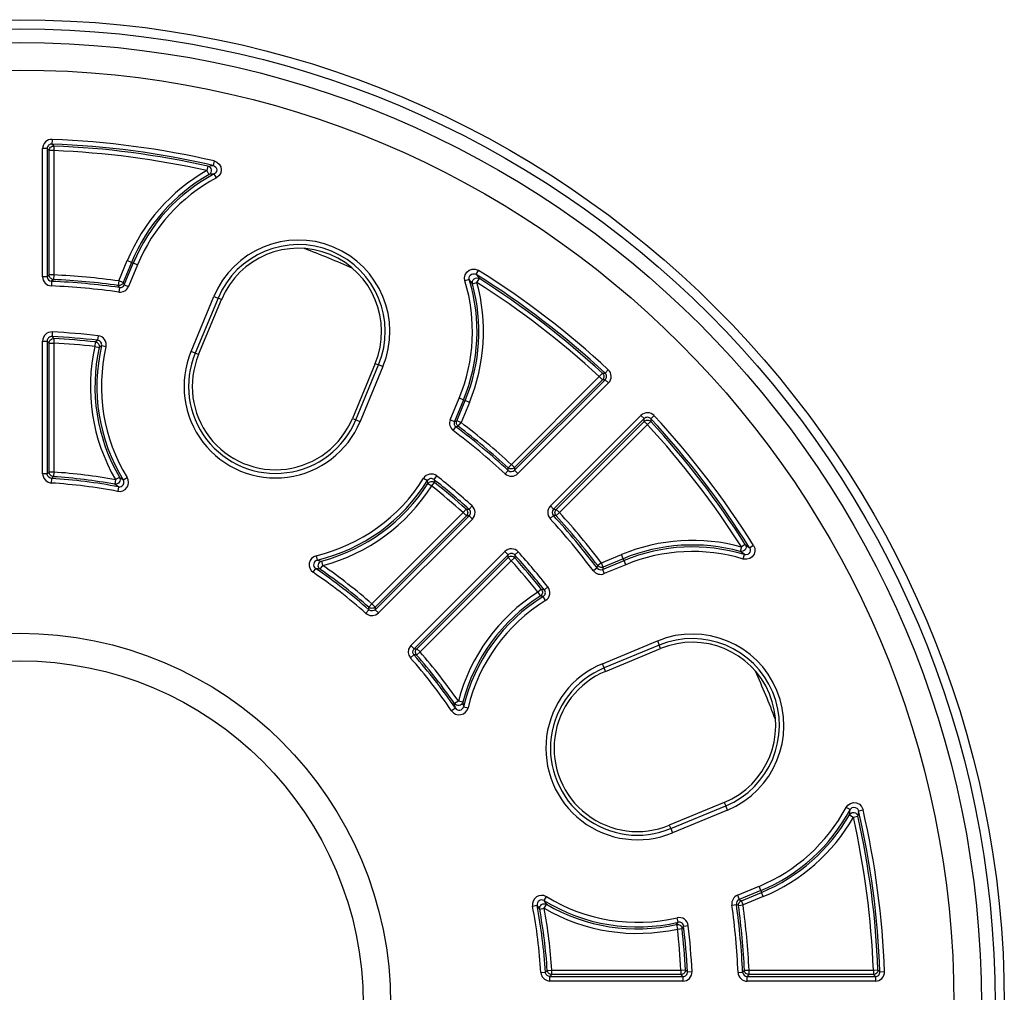
# Model space of a CAD drawing. Units: millimetres. Extents: x 11726 to 15527, y -1715 to 2408.
# Drawn here: x 14327 to 14456, y 1416 to 1544 of the extents above; entities that cross this region are included whole.
import ezdxf

# ---------------------------------------------------------------- set-up
doc = ezdxf.new("R2010")
doc.units = ezdxf.units.MM

msp = doc.modelspace()

# ---------------------------------------------------------------- linework, layer by layer
for p, q in [((14331.57, 1528.25), (14331.54, 1527.65)), ((14331.54, 1527.65), (14331.57, 1527.63)), ((14331.56, 1527.35), (14331.68, 1527.39)), ((14331.57, 1527.63), (14331.65, 1527.55)), ((14331.65, 1527.55), (14331.8, 1527.39)), ((14331.68, 1527.39), (14331.8, 1527.39)), ((14331.8, 1527.39), (14331.77, 1526.79)), ((14330.92, 1527.06), (14330.32, 1527.06)), ((14330.32, 1510.26), (14330.32, 1527.06)), ((14330.92, 1527.06), (14330.92, 1510.26)), ((14331.05, 1526.92), (14330.92, 1527.06)), ((14331.17, 1526.79), (14331.05, 1526.92)), ((14331.17, 1526.79), (14331.19, 1526.91)), ((14331.17, 1510.5), (14331.17, 1526.79)), ((14331.77, 1526.79), (14331.17, 1526.79)), ((14331.19, 1526.91), (14331.22, 1527.03)), ((14331.22, 1527.03), (14331.28, 1527.13)), ((14331.28, 1527.13), (14331.36, 1527.23)), ((14331.36, 1527.23), (14331.45, 1527.3)), ((14331.45, 1527.3), (14331.56, 1527.35)), ((14331.77, 1526.79), (14331.77, 1510.5)), ((14351.95, 1524.75), (14352.3, 1524.8)), ((14352.3, 1524.8), (14352.65, 1524.85)), ((14352.79, 1525.44), (14352.65, 1524.85)), ((14352.65, 1524.85), (14352.84, 1524.77)), ((14352.79, 1525.44), (14353.16, 1525.28)), ((14353.16, 1525.28), (14353.46, 1525.01)), ((14353.46, 1525.01), (14353.65, 1524.66)), ((14351.95, 1524.75), (14351.82, 1524.17)), ((14351.82, 1524.17), (14352.11, 1523.65)), ((14351.95, 1524.75), (14352.12, 1524.69)), ((14352.25, 1523.76), (14352.11, 1523.65)), ((14352.46, 1523.69), (14352.11, 1523.65)), ((14352.12, 1524.69), (14352.26, 1524.58)), ((14352.36, 1523.91), (14352.25, 1523.76)), ((14352.26, 1524.58), (14352.36, 1524.43)), ((14352.36, 1524.43), (14352.41, 1524.26)), ((14352.41, 1524.08), (14352.36, 1523.91)), ((14352.41, 1524.26), (14352.41, 1524.08)), ((14352.8, 1523.74), (14352.46, 1523.69)), ((14352.83, 1523.76), (14352.8, 1523.74)), ((14353.08, 1523.21), (14352.8, 1523.74)), ((14352.98, 1523.89), (14352.83, 1523.76)), ((14352.84, 1524.77), (14352.99, 1524.64)), ((14353.08, 1524.06), (14352.98, 1523.89)), ((14352.99, 1524.64), (14353.09, 1524.46)), ((14353.12, 1524.26), (14353.08, 1524.06)), ((14353.09, 1524.46), (14353.12, 1524.26)), ((14353.45, 1523.51), (14353.15, 1523.25)), ((14353.65, 1523.86), (14353.45, 1523.51)), ((14353.65, 1524.66), (14353.72, 1524.26)), ((14353.72, 1524.26), (14353.65, 1523.86)), ((14353.15, 1523.25), (14353.08, 1523.21)), ((14340.31, 1509.72), (14341.4, 1512.37)), ((14341.96, 1512.14), (14340.86, 1509.49)), ((14341.02, 1509.21), (14342.19, 1512.04)), ((14341.96, 1512.14), (14341.4, 1512.37)), ((14342.19, 1512.04), (14341.96, 1512.14)), ((14342.75, 1511.81), (14342.19, 1512.04)), ((14342.75, 1511.81), (14341.57, 1508.98)), ((14385.68, 1510.52), (14385.89, 1510.86)), ((14385.89, 1510.86), (14386.2, 1511.11)), ((14386.2, 1511.11), (14386.58, 1511.25)), ((14386.34, 1510.47), (14386.49, 1510.59)), ((14386.49, 1510.59), (14386.68, 1510.66)), ((14386.58, 1511.25), (14386.98, 1511.25)), ((14386.68, 1510.66), (14386.89, 1510.66)), ((14386.89, 1510.66), (14387.08, 1510.6)), ((14386.98, 1511.25), (14387.36, 1511.13)), ((14387.08, 1510.6), (14387.11, 1510.58)), ((14387.11, 1510.58), (14387.43, 1511.09)), ((14387.36, 1511.13), (14387.43, 1511.09)), ((14330.92, 1510.26), (14330.32, 1510.26)), ((14330.92, 1510.26), (14331.05, 1510.38)), ((14331.05, 1510.38), (14331.17, 1510.5)), ((14331.18, 1510.39), (14331.17, 1510.5)), ((14331.77, 1510.5), (14331.17, 1510.5)), ((14331.22, 1510.28), (14331.18, 1510.39)), ((14331.27, 1510.18), (14331.22, 1510.28)), ((14331.34, 1510.09), (14331.27, 1510.18)), ((14331.43, 1510.01), (14331.34, 1510.09)), ((14331.53, 1509.96), (14331.43, 1510.01)), ((14331.5, 1509.66), (14331.47, 1509.06)), ((14331.64, 1509.8), (14331.5, 1509.66)), ((14331.63, 1509.92), (14331.53, 1509.96)), ((14331.75, 1509.9), (14331.63, 1509.92)), ((14331.73, 1509.88), (14331.64, 1509.8)), ((14331.75, 1509.9), (14331.73, 1509.88)), ((14331.77, 1510.5), (14331.75, 1509.9)), ((14340.31, 1509.72), (14340.23, 1509.13)), ((14340.86, 1509.49), (14340.31, 1509.72)), ((14340.76, 1509.32), (14340.69, 1509.26)), ((14340.82, 1509.4), (14340.76, 1509.32)), ((14340.86, 1509.49), (14340.82, 1509.4)), ((14340.86, 1509.49), (14340.94, 1509.35)), ((14340.94, 1509.35), (14341.02, 1509.21)), ((14385.59, 1510.12), (14385.68, 1510.52)), ((14385.64, 1509.72), (14385.59, 1510.12)), ((14386.22, 1509.9), (14385.64, 1509.72)), ((14386.19, 1510.1), (14386.23, 1510.29)), ((14386.22, 1509.9), (14386.19, 1510.1)), ((14386.43, 1509.62), (14386.22, 1509.9)), ((14386.23, 1510.29), (14386.34, 1510.47)), ((14386.64, 1509.35), (14386.43, 1509.62)), ((14386.62, 1509.52), (14386.65, 1509.7)), ((14386.64, 1509.35), (14386.62, 1509.52)), ((14386.64, 1509.35), (14387.22, 1509.5)), ((14386.65, 1509.7), (14386.73, 1509.86)), ((14386.73, 1509.86), (14386.86, 1509.99)), ((14386.86, 1509.99), (14387.02, 1510.07)), ((14387.02, 1510.07), (14387.2, 1510.1)), ((14387.11, 1510.58), (14387.32, 1510.3)), ((14387.2, 1510.1), (14387.37, 1510.08)), ((14387.22, 1509.5), (14387.54, 1510.01)), ((14387.32, 1510.3), (14387.54, 1510.01)), ((14387.37, 1510.08), (14387.54, 1510.01)), ((14340.32, 1508.96), (14340.23, 1509.13)), ((14340.32, 1509.12), (14340.23, 1509.13)), ((14340.38, 1508.85), (14340.3, 1508.26)), ((14340.42, 1509.13), (14340.32, 1509.12)), ((14340.37, 1508.87), (14340.32, 1508.96)), ((14340.38, 1508.85), (14340.37, 1508.87)), ((14340.52, 1509.16), (14340.42, 1509.13)), ((14340.61, 1509.2), (14340.52, 1509.16)), ((14340.69, 1509.26), (14340.61, 1509.2)), ((14341.02, 1509.21), (14341.57, 1508.98)), ((14349.76, 1500.46), (14352.74, 1507.67)), ((14353.3, 1507.44), (14350.31, 1500.24)), ((14350.76, 1500.05), (14353.74, 1507.26)), ((14352.74, 1507.67), (14353.3, 1507.44)), ((14353.74, 1507.26), (14353.3, 1507.44)), ((14331.58, 1503.03), (14331.55, 1502.43)), ((14330.32, 1484.43), (14330.32, 1501.83)), ((14330.32, 1501.83), (14330.92, 1501.83)), ((14330.92, 1501.83), (14330.92, 1484.43)), ((14331.05, 1501.7), (14330.92, 1501.83)), ((14331.17, 1501.57), (14331.05, 1501.7)), ((14331.17, 1501.57), (14331.19, 1501.69)), ((14331.17, 1484.66), (14331.17, 1501.57)), ((14331.17, 1501.57), (14331.77, 1501.57)), ((14331.19, 1501.69), (14331.22, 1501.8)), ((14331.22, 1501.8), (14331.28, 1501.91)), ((14331.28, 1501.91), (14331.36, 1502)), ((14331.36, 1502), (14331.46, 1502.08)), ((14331.46, 1502.08), (14331.57, 1502.13)), ((14331.55, 1502.43), (14331.57, 1502.41)), ((14331.57, 1502.41), (14331.66, 1502.32)), ((14331.57, 1502.13), (14331.68, 1502.16)), ((14331.66, 1502.32), (14331.8, 1502.17)), ((14331.68, 1502.16), (14331.8, 1502.17)), ((14331.8, 1502.17), (14331.77, 1501.57)), ((14331.77, 1501.57), (14331.77, 1484.66)), ((14337.22, 1501.72), (14337.15, 1501.12)), ((14337.22, 1501.72), (14337.52, 1501.94)), ((14337.22, 1501.72), (14337.34, 1501.69)), ((14337.34, 1501.69), (14337.45, 1501.64)), ((14337.45, 1501.64), (14337.55, 1501.57)), ((14337.59, 1502.53), (14337.52, 1501.94)), ((14337.55, 1501.57), (14337.64, 1501.47)), ((14337.15, 1501.12), (14337.73, 1500.99)), ((14337.64, 1501.47), (14337.7, 1501.36)), ((14337.7, 1501.36), (14337.73, 1501.24)), ((14337.73, 1501.24), (14337.75, 1501.12)), ((14338.04, 1501.2), (14337.73, 1500.99)), ((14337.75, 1501.12), (14337.73, 1500.99)), ((14338.62, 1501.07), (14338.04, 1501.2)), ((14350.31, 1500.24), (14349.76, 1500.46)), ((14350.76, 1500.05), (14350.31, 1500.24)), ((14373.9, 1498.91), (14370.91, 1491.7)), ((14371.36, 1491.52), (14374.34, 1498.72)), ((14374.9, 1498.49), (14371.91, 1491.29)), ((14373.9, 1498.91), (14374.34, 1498.72)), ((14374.9, 1498.49), (14374.34, 1498.72)), ((14404.02, 1497.64), (14404.43, 1498.08)), ((14391.73, 1485.67), (14403.25, 1497.19)), ((14403.67, 1496.76), (14392.15, 1485.25)), ((14392.16, 1484.9), (14404.03, 1496.77)), ((14403.25, 1497.19), (14403.65, 1497.63)), ((14403.25, 1497.19), (14403.67, 1496.76)), ((14403.65, 1497.63), (14403.68, 1497.63)), ((14403.65, 1497.63), (14403.73, 1497.54)), ((14403.75, 1496.86), (14403.67, 1496.76)), ((14403.85, 1496.77), (14403.67, 1496.76)), ((14403.68, 1497.63), (14403.8, 1497.63)), ((14403.73, 1497.54), (14403.79, 1497.43)), ((14403.8, 1496.96), (14403.75, 1496.86)), ((14403.79, 1497.43), (14403.83, 1497.32)), ((14403.8, 1497.63), (14404.02, 1497.64)), ((14403.84, 1497.08), (14403.8, 1496.96)), ((14403.83, 1497.32), (14403.85, 1497.2)), ((14403.85, 1497.2), (14403.84, 1497.08)), ((14404.03, 1496.77), (14403.85, 1496.77)), ((14404.03, 1496.77), (14404.46, 1496.35)), ((14404.46, 1496.35), (14392.58, 1484.47)), ((14383.72, 1491.53), (14384.89, 1494.35)), ((14385.45, 1494.12), (14384.28, 1491.3)), ((14384.58, 1491.38), (14385.68, 1494.03)), ((14385.45, 1494.12), (14384.89, 1494.35)), ((14385.45, 1494.12), (14385.68, 1494.03)), ((14386.24, 1493.8), (14385.68, 1494.03)), ((14386.24, 1493.8), (14385.14, 1491.15)), ((14370.91, 1491.7), (14371.36, 1491.52)), ((14371.36, 1491.52), (14371.91, 1491.29)), ((14383.72, 1491.53), (14384.28, 1491.3)), ((14384.28, 1491.3), (14384.43, 1491.34)), ((14384.43, 1491.34), (14384.58, 1491.38)), ((14384.54, 1491.19), (14384.55, 1491.29)), ((14384.55, 1491.29), (14384.58, 1491.38)), ((14385.14, 1491.15), (14384.58, 1491.38)), ((14396.84, 1480.22), (14408.71, 1492.09)), ((14409.14, 1491.67), (14397.26, 1479.79)), ((14397.61, 1479.78), (14409.13, 1491.3)), ((14409.14, 1491.67), (14408.71, 1492.09)), ((14409.13, 1491.3), (14409.14, 1491.48)), ((14409.13, 1491.3), (14409.23, 1491.38)), ((14409.56, 1490.88), (14409.13, 1491.3)), ((14409.14, 1491.48), (14409.14, 1491.67)), ((14409.23, 1491.38), (14409.33, 1491.44)), ((14409.33, 1491.44), (14409.45, 1491.47)), ((14409.45, 1491.47), (14409.57, 1491.48)), ((14410, 1491.29), (14409.56, 1490.88)), ((14409.57, 1491.48), (14409.69, 1491.46)), ((14409.69, 1491.46), (14409.8, 1491.43)), ((14409.8, 1491.43), (14409.91, 1491.37)), ((14409.91, 1491.37), (14410, 1491.29)), ((14410.44, 1492.06), (14410, 1491.65)), ((14410, 1491.65), (14410, 1491.62)), ((14410, 1491.62), (14410, 1491.5)), ((14410, 1491.5), (14410, 1491.29)), ((14384.11, 1490.11), (14384.47, 1490.59)), ((14384.65, 1490.64), (14384.47, 1490.59)), ((14384.54, 1491.09), (14384.54, 1491.19)), ((14384.56, 1490.99), (14384.54, 1491.09)), ((14384.59, 1490.9), (14384.56, 1490.99)), ((14384.64, 1490.82), (14384.59, 1490.9)), ((14384.7, 1490.74), (14384.64, 1490.82)), ((14384.75, 1490.67), (14384.65, 1490.64)), ((14384.78, 1490.67), (14384.7, 1490.74)), ((14384.78, 1490.67), (14384.75, 1490.67)), ((14384.78, 1490.67), (14385.14, 1491.15)), ((14409.56, 1490.88), (14398.04, 1479.36)), ((14390.92, 1484.44), (14391.33, 1484.88)), ((14391.32, 1485.23), (14391.73, 1485.67)), ((14391.33, 1485.02), (14391.32, 1485.23)), ((14391.41, 1485.16), (14391.32, 1485.23)), ((14391.33, 1484.91), (14391.33, 1485.02)), ((14391.33, 1484.88), (14391.33, 1484.91)), ((14391.52, 1485.11), (14391.41, 1485.16)), ((14391.63, 1485.08), (14391.52, 1485.11)), ((14391.74, 1485.07), (14391.63, 1485.08)), ((14392.15, 1485.25), (14391.73, 1485.67)), ((14391.85, 1485.08), (14391.74, 1485.07)), ((14391.96, 1485.12), (14391.85, 1485.08)), ((14392.06, 1485.17), (14391.96, 1485.12)), ((14392.15, 1485.25), (14392.06, 1485.17)), ((14392.15, 1485.25), (14392.15, 1485.07)), ((14392.15, 1485.07), (14392.16, 1484.9)), ((14392.58, 1484.47), (14392.16, 1484.9)), ((14330.32, 1484.43), (14330.34, 1484.24)), ((14330.92, 1484.43), (14330.32, 1484.43)), ((14330.34, 1484.24), (14330.47, 1483.85)), ((14330.47, 1483.85), (14330.72, 1483.54)), ((14330.72, 1483.54), (14331.06, 1483.32)), ((14330.92, 1484.43), (14331.05, 1484.55)), ((14330.93, 1484.33), (14330.92, 1484.43)), ((14331, 1484.14), (14330.93, 1484.33)), ((14331.12, 1483.98), (14331, 1484.14)), ((14331.05, 1484.55), (14331.17, 1484.66)), ((14331.29, 1483.87), (14331.12, 1483.98)), ((14331.18, 1484.55), (14331.17, 1484.66)), ((14331.77, 1484.66), (14331.17, 1484.66)), ((14331.22, 1484.44), (14331.18, 1484.55)), ((14331.27, 1484.34), (14331.22, 1484.44)), ((14331.34, 1484.25), (14331.27, 1484.34)), ((14331.49, 1483.83), (14331.29, 1483.87)), ((14331.42, 1484.18), (14331.34, 1484.25)), ((14331.52, 1484.12), (14331.42, 1484.18)), ((14331.49, 1483.83), (14331.45, 1483.23)), ((14331.63, 1483.97), (14331.49, 1483.83)), ((14331.62, 1484.08), (14331.52, 1484.12)), ((14331.74, 1484.07), (14331.62, 1484.08)), ((14331.71, 1484.05), (14331.63, 1483.97)), ((14331.74, 1484.07), (14331.71, 1484.05)), ((14331.77, 1484.66), (14331.74, 1484.07)), ((14339.87, 1483.67), (14339.76, 1483.08)), ((14340.39, 1483.97), (14339.87, 1483.67)), ((14340.39, 1483.97), (14340.63, 1483.8)), ((14340.39, 1483.97), (14340.45, 1483.81)), ((14340.47, 1483.64), (14340.44, 1483.48)), ((14340.45, 1483.81), (14340.47, 1483.64)), ((14340.63, 1483.8), (14340.88, 1483.63)), ((14340.88, 1483.63), (14341.39, 1483.95)), ((14380.72, 1483.52), (14380.21, 1483.84)), ((14380.79, 1483.16), (14380.72, 1483.52)), ((14381.6, 1483.68), (14381.97, 1484.15)), ((14381.6, 1483.68), (14381.67, 1483.31)), ((14331.06, 1483.32), (14331.45, 1483.23)), ((14340.01, 1482.9), (14339.76, 1483.08)), ((14339.93, 1483.07), (14339.76, 1483.08)), ((14340.1, 1483.11), (14339.93, 1483.07)), ((14340.26, 1482.73), (14340.01, 1482.9)), ((14340.24, 1483.2), (14340.1, 1483.11)), ((14340.26, 1482.73), (14340.15, 1482.14)), ((14340.36, 1483.32), (14340.24, 1483.2)), ((14340.44, 1483.48), (14340.36, 1483.32)), ((14380.79, 1483.16), (14380.87, 1483.26)), ((14380.79, 1483.16), (14381.29, 1482.84)), ((14380.87, 1483.26), (14380.96, 1483.34)), ((14380.96, 1483.34), (14381.08, 1483.39)), ((14381.08, 1483.39), (14381.2, 1483.43)), ((14381.2, 1483.43), (14381.32, 1483.44)), ((14381.29, 1482.84), (14381.67, 1483.31)), ((14381.32, 1483.44), (14381.45, 1483.42)), ((14381.45, 1483.42), (14381.56, 1483.37)), ((14381.56, 1483.37), (14381.67, 1483.31)), ((14385.41, 1479.35), (14385.81, 1479.8)), ((14385.81, 1479.8), (14385.84, 1479.8)), ((14385.81, 1479.8), (14385.89, 1479.71)), ((14385.84, 1479.8), (14385.96, 1479.8)), ((14385.89, 1479.71), (14385.95, 1479.6)), ((14385.96, 1479.8), (14386.18, 1479.8)), ((14386.18, 1479.8), (14386.58, 1480.25)), ((14397.26, 1479.79), (14396.84, 1480.22)), ((14397.26, 1479.79), (14397.44, 1479.79)), ((14397.44, 1479.79), (14397.61, 1479.78)), ((14397.49, 1479.6), (14397.54, 1479.7)), ((14397.54, 1479.7), (14397.61, 1479.78)), ((14398.04, 1479.36), (14397.61, 1479.78)), ((14373.46, 1467.4), (14385.41, 1479.35)), ((14385.83, 1478.93), (14373.88, 1466.97)), ((14373.89, 1466.63), (14386.2, 1478.94)), ((14386.62, 1478.51), (14374.31, 1466.21)), ((14385.41, 1479.35), (14385.83, 1478.93)), ((14385.91, 1479.02), (14385.83, 1478.93)), ((14386.02, 1478.93), (14385.83, 1478.93)), ((14385.97, 1479.13), (14385.91, 1479.02)), ((14385.95, 1479.6), (14385.99, 1479.49)), ((14386, 1479.25), (14385.97, 1479.13)), ((14385.99, 1479.49), (14386.01, 1479.37)), ((14386.01, 1479.37), (14386, 1479.25)), ((14386.2, 1478.94), (14386.02, 1478.93)), ((14386.2, 1478.94), (14386.62, 1478.51)), ((14397.25, 1478.96), (14396.8, 1478.56)), ((14397.45, 1478.96), (14397.25, 1478.96)), ((14397.44, 1479.37), (14397.45, 1479.49)), ((14397.45, 1479.26), (14397.44, 1479.37)), ((14397.45, 1479.49), (14397.49, 1479.6)), ((14397.47, 1479.15), (14397.45, 1479.26)), ((14397.56, 1478.96), (14397.45, 1478.96)), ((14397.52, 1479.05), (14397.47, 1479.15)), ((14397.59, 1478.96), (14397.52, 1479.05)), ((14397.59, 1478.96), (14397.56, 1478.96)), ((14398.04, 1479.36), (14397.59, 1478.96)), ((14421.87, 1474.85), (14421.71, 1474.27)), ((14422.38, 1475.17), (14421.87, 1474.85)), ((14422.35, 1474.49), (14422.23, 1474.37)), ((14422.44, 1474.65), (14422.35, 1474.49)), ((14422.38, 1475.17), (14422.66, 1474.96)), ((14422.38, 1475.17), (14422.45, 1475.01)), ((14422.47, 1474.83), (14422.44, 1474.65)), ((14422.45, 1475.01), (14422.47, 1474.83)), ((14422.66, 1474.96), (14422.95, 1474.74)), ((14423.45, 1475.06), (14422.95, 1474.74)), ((14422.95, 1474.74), (14423.02, 1474.55)), ((14423.02, 1474.55), (14423.03, 1474.35)), ((14423.45, 1475.06), (14423.61, 1474.69)), ((14423.61, 1474.69), (14423.63, 1474.28)), ((14366.15, 1473.69), (14366.29, 1473.11)), ((14378.57, 1461.95), (14390.88, 1474.25)), ((14391.3, 1473.83), (14379, 1461.52)), ((14379.34, 1461.51), (14391.29, 1473.47)), ((14390.88, 1474.25), (14391.3, 1473.83)), ((14391.29, 1473.47), (14391.3, 1473.65)), ((14391.29, 1473.47), (14391.39, 1473.54)), ((14391.29, 1473.47), (14391.72, 1473.04)), ((14391.3, 1473.65), (14391.3, 1473.83)), ((14391.39, 1473.54), (14391.5, 1473.6)), ((14391.5, 1473.6), (14391.61, 1473.63)), ((14391.61, 1473.63), (14391.73, 1473.64)), ((14392.16, 1473.44), (14391.72, 1473.04)), ((14391.73, 1473.64), (14391.85, 1473.63)), ((14391.85, 1473.63), (14391.97, 1473.59)), ((14391.97, 1473.59), (14392.07, 1473.52)), ((14392.07, 1473.52), (14392.16, 1473.44)), ((14392.17, 1473.66), (14392.16, 1473.44)), ((14392.62, 1474.21), (14392.17, 1473.81)), ((14392.17, 1473.81), (14392.17, 1473.78)), ((14392.17, 1473.78), (14392.17, 1473.66)), ((14403.52, 1472.77), (14406.17, 1473.87)), ((14406.39, 1473.31), (14403.75, 1472.22)), ((14406.39, 1473.31), (14406.17, 1473.87)), ((14406.49, 1473.08), (14406.39, 1473.31)), ((14421.99, 1474.06), (14421.71, 1474.27)), ((14421.89, 1474.25), (14421.71, 1474.27)), ((14422.07, 1474.28), (14421.89, 1474.25)), ((14422.26, 1473.85), (14421.99, 1474.06)), ((14422.23, 1474.37), (14422.07, 1474.28)), ((14422.09, 1473.28), (14422.26, 1473.85)), ((14422.16, 1473.26), (14422.09, 1473.28)), ((14422.56, 1473.23), (14422.16, 1473.26)), ((14422.3, 1473.84), (14422.26, 1473.85)), ((14422.5, 1473.83), (14422.3, 1473.84)), ((14422.69, 1473.88), (14422.5, 1473.83)), ((14422.95, 1473.34), (14422.56, 1473.23)), ((14422.86, 1474), (14422.69, 1473.88)), ((14422.98, 1474.16), (14422.86, 1474)), ((14423.28, 1473.57), (14422.95, 1473.34)), ((14423.03, 1474.35), (14422.98, 1474.16)), ((14423.52, 1473.9), (14423.28, 1473.57)), ((14423.63, 1474.28), (14423.52, 1473.9)), ((14365.75, 1471.53), (14366.09, 1472.03)), ((14366.39, 1471.98), (14366.09, 1472.03)), ((14366.29, 1473.11), (14366.58, 1473.05)), ((14366.69, 1471.92), (14366.39, 1471.98)), ((14366.43, 1472.35), (14366.44, 1472.52)), ((14366.48, 1472.19), (14366.43, 1472.35)), ((14366.44, 1472.52), (14366.49, 1472.68)), ((14366.56, 1472.04), (14366.48, 1472.19)), ((14366.49, 1472.68), (14366.59, 1472.82)), ((14366.69, 1471.92), (14366.56, 1472.04)), ((14366.58, 1473.05), (14366.88, 1473)), ((14366.59, 1472.82), (14366.72, 1472.93)), ((14366.69, 1471.92), (14367.03, 1472.42)), ((14366.72, 1472.93), (14366.88, 1473)), ((14367.03, 1472.42), (14366.88, 1473)), ((14391.72, 1473.04), (14379.77, 1461.09)), ((14402.96, 1472.1), (14402.48, 1471.74)), ((14402.96, 1472.13), (14402.99, 1472.23)), ((14402.96, 1472.1), (14402.96, 1472.13)), ((14402.99, 1472.23), (14403.04, 1472.41)), ((14403.52, 1472.77), (14403.04, 1472.41)), ((14403.11, 1472.34), (14403.04, 1472.41)), ((14403.18, 1472.27), (14403.11, 1472.34)), ((14403.27, 1472.23), (14403.18, 1472.27)), ((14403.36, 1472.19), (14403.27, 1472.23)), ((14403.46, 1472.17), (14403.36, 1472.19)), ((14403.56, 1472.17), (14403.46, 1472.17)), ((14403.75, 1472.22), (14403.52, 1472.77)), ((14403.65, 1472.19), (14403.56, 1472.17)), ((14403.75, 1472.22), (14403.65, 1472.19)), ((14403.66, 1471.91), (14406.49, 1473.08)), ((14403.71, 1472.06), (14403.66, 1471.91)), ((14403.66, 1471.91), (14403.89, 1471.36)), ((14403.75, 1472.22), (14403.71, 1472.06)), ((14406.72, 1472.53), (14403.89, 1471.36)), ((14406.72, 1472.53), (14406.49, 1473.08)), ((14396.52, 1469.61), (14396.05, 1469.24)), ((14395.67, 1469.3), (14395.2, 1468.93)), ((14395.2, 1468.93), (14395.53, 1468.42)), ((14395.62, 1468.5), (14395.53, 1468.42)), ((14395.89, 1468.35), (14395.53, 1468.42)), ((14395.7, 1468.6), (14395.62, 1468.5)), ((14395.67, 1469.3), (14396.05, 1469.24)), ((14395.67, 1469.3), (14395.74, 1469.2)), ((14395.76, 1468.71), (14395.7, 1468.6)), ((14395.74, 1469.2), (14395.78, 1469.08)), ((14395.8, 1468.83), (14395.76, 1468.71)), ((14395.78, 1469.08), (14395.8, 1468.95)), ((14395.8, 1468.95), (14395.8, 1468.83)), ((14396.21, 1467.84), (14395.89, 1468.35)), ((14373.06, 1466.95), (14373.46, 1467.4)), ((14373.07, 1466.75), (14373.06, 1466.95)), ((14373.15, 1466.88), (14373.06, 1466.95)), ((14373.07, 1466.63), (14373.07, 1466.75)), ((14373.25, 1466.83), (14373.15, 1466.88)), ((14373.36, 1466.81), (14373.25, 1466.83)), ((14373.48, 1466.8), (14373.36, 1466.81)), ((14373.88, 1466.97), (14373.46, 1467.4)), ((14373.59, 1466.81), (14373.48, 1466.8)), ((14373.69, 1466.85), (14373.59, 1466.81)), ((14373.79, 1466.9), (14373.69, 1466.85)), ((14373.88, 1466.97), (14373.79, 1466.9)), ((14373.88, 1466.97), (14373.89, 1466.8)), ((14373.89, 1466.8), (14373.89, 1466.63)), ((14372.67, 1466.16), (14373.07, 1466.6)), ((14372.67, 1466.16), (14372.83, 1466.04)), ((14372.83, 1466.04), (14373.2, 1465.88)), ((14373.07, 1466.6), (14373.07, 1466.63)), ((14373.15, 1466.55), (14373.07, 1466.6)), ((14373.33, 1466.47), (14373.15, 1466.55)), ((14373.2, 1465.88), (14373.6, 1465.86)), ((14373.53, 1466.46), (14373.33, 1466.47)), ((14373.73, 1466.51), (14373.53, 1466.46)), ((14373.6, 1465.86), (14373.99, 1465.97)), ((14373.89, 1466.63), (14373.73, 1466.51)), ((14374.31, 1466.21), (14373.89, 1466.63)), ((14373.99, 1465.97), (14374.31, 1466.21)), ((14378.45, 1461.8), (14378.27, 1461.44)), ((14378.57, 1461.95), (14378.45, 1461.8)), ((14379, 1461.52), (14378.57, 1461.95)), ((14403.66, 1459.54), (14410.86, 1462.53)), ((14411.09, 1461.98), (14403.89, 1458.99)), ((14410.86, 1462.53), (14411.09, 1461.98)), ((14411.28, 1461.53), (14411.09, 1461.98)), ((14378.27, 1461.44), (14378.22, 1461.04)), ((14378.22, 1461.04), (14378.31, 1460.65)), ((14378.31, 1460.65), (14378.52, 1460.3)), ((14378.97, 1460.7), (14378.52, 1460.3)), ((14378.82, 1461.07), (14378.85, 1461.27)), ((14378.87, 1460.87), (14378.82, 1461.07)), ((14378.85, 1461.27), (14378.93, 1461.45)), ((14378.97, 1460.7), (14378.87, 1460.87)), ((14378.93, 1461.45), (14379, 1461.52)), ((14379.17, 1460.7), (14378.97, 1460.7)), ((14379, 1461.52), (14379.17, 1461.52)), ((14379.17, 1461.52), (14379.34, 1461.51)), ((14379.17, 1461.11), (14379.18, 1461.22)), ((14379.17, 1461), (14379.17, 1461.11)), ((14379.2, 1460.89), (14379.17, 1461)), ((14379.29, 1460.69), (14379.17, 1460.7)), ((14379.18, 1461.22), (14379.22, 1461.33)), ((14379.25, 1460.78), (14379.2, 1460.89)), ((14379.22, 1461.33), (14379.27, 1461.43)), ((14379.32, 1460.69), (14379.25, 1460.78)), ((14379.27, 1461.43), (14379.34, 1461.51)), ((14379.32, 1460.69), (14379.29, 1460.69)), ((14379.77, 1461.09), (14379.32, 1460.69)), ((14379.77, 1461.09), (14379.34, 1461.51)), ((14404.07, 1458.55), (14411.28, 1461.53)), ((14403.89, 1458.99), (14403.66, 1459.54)), ((14404.07, 1458.55), (14403.89, 1458.99)), ((14384.79, 1454.66), (14384.29, 1454.32)), ((14384.34, 1454.02), (14384.29, 1454.32)), ((14384.41, 1454.2), (14384.29, 1454.32)), ((14384.4, 1453.72), (14384.34, 1454.02)), ((14384.55, 1454.11), (14384.41, 1454.2)), ((14384.72, 1454.07), (14384.55, 1454.11)), ((14384.89, 1454.07), (14384.72, 1454.07)), ((14385.37, 1454.51), (14384.79, 1454.66)), ((14385.05, 1454.12), (14384.89, 1454.07)), ((14385.19, 1454.22), (14385.05, 1454.12)), ((14385.3, 1454.35), (14385.19, 1454.22)), ((14385.37, 1454.51), (14385.3, 1454.35)), ((14385.37, 1454.51), (14385.42, 1454.21)), ((14385.42, 1454.21), (14385.48, 1453.92)), ((14385.48, 1453.92), (14386.06, 1453.78)), ((14384.4, 1453.72), (14383.9, 1453.38)), ((14419.62, 1441.37), (14412.42, 1438.39)), ((14419.62, 1441.37), (14419.81, 1440.93)), ((14435.58, 1440.71), (14435.82, 1441.03)), ((14435.82, 1441.03), (14436.16, 1441.25)), ((14436.16, 1441.25), (14436.55, 1441.35)), ((14436.55, 1441.35), (14436.95, 1441.31)), ((14436.95, 1441.31), (14437.32, 1441.14)), ((14437.32, 1441.14), (14437.6, 1440.85)), ((14412.6, 1437.94), (14419.81, 1440.93)), ((14420.04, 1440.38), (14412.83, 1437.39)), ((14420.04, 1440.38), (14419.81, 1440.93)), ((14436.1, 1440.43), (14435.58, 1440.71)), ((14436.01, 1439.75), (14436.06, 1440.09)), ((14436.01, 1439.75), (14436.12, 1439.89)), ((14436.01, 1439.75), (14436.53, 1439.45)), ((14436.06, 1440.09), (14436.1, 1440.43)), ((14436.1, 1440.43), (14436.23, 1440.59)), ((14436.12, 1439.89), (14436.27, 1439.99)), ((14436.23, 1440.59), (14436.4, 1440.7)), ((14436.27, 1439.99), (14436.44, 1440.04)), ((14436.4, 1440.7), (14436.59, 1440.75)), ((14436.44, 1440.04), (14436.62, 1440.04)), ((14436.59, 1440.75), (14436.79, 1440.73)), ((14436.62, 1440.04), (14436.8, 1439.99)), ((14436.79, 1440.73), (14436.98, 1440.64)), ((14436.8, 1439.99), (14436.94, 1439.89)), ((14436.94, 1439.89), (14437.06, 1439.75)), ((14436.98, 1440.64), (14437.12, 1440.5)), ((14437.06, 1439.75), (14437.12, 1439.58)), ((14437.12, 1440.5), (14437.21, 1440.32)), ((14437.17, 1439.93), (14437.12, 1439.58)), ((14437.22, 1440.28), (14437.17, 1439.93)), ((14437.21, 1440.32), (14437.22, 1440.28)), ((14437.22, 1440.28), (14437.8, 1440.42)), ((14437.6, 1440.85), (14437.78, 1440.49)), ((14437.78, 1440.49), (14437.8, 1440.42)), ((14412.42, 1438.39), (14412.6, 1437.94)), ((14436.53, 1439.45), (14437.12, 1439.58)), ((14412.6, 1437.94), (14412.83, 1437.39)), ((14421.35, 1429.21), (14424.18, 1430.38)), ((14424.41, 1429.82), (14421.58, 1428.65)), ((14421.86, 1428.5), (14424.51, 1429.59)), ((14424.41, 1429.82), (14424.18, 1430.38)), ((14424.41, 1429.82), (14424.51, 1429.59)), ((14424.73, 1429.04), (14424.51, 1429.59)), ((14395.69, 1427.99), (14395.84, 1428.07)), ((14395.84, 1428.07), (14396.01, 1428.1)), ((14396.31, 1429.03), (14396, 1428.51)), ((14396, 1428.51), (14396.17, 1428.27)), ((14396.01, 1428.1), (14396.18, 1428.08)), ((14396.17, 1428.27), (14396.34, 1428.02)), ((14396.18, 1428.08), (14396.34, 1428.02)), ((14421.35, 1429.21), (14421.58, 1428.65)), ((14421.49, 1427.96), (14421.5, 1428.06)), ((14421.5, 1428.06), (14421.52, 1428.15)), ((14421.52, 1428.15), (14421.57, 1428.24)), ((14421.57, 1428.24), (14421.62, 1428.32)), ((14421.58, 1428.65), (14421.72, 1428.57)), ((14421.62, 1428.32), (14421.69, 1428.39)), ((14421.69, 1428.39), (14421.77, 1428.45)), ((14421.72, 1428.57), (14421.86, 1428.5)), ((14421.77, 1428.45), (14421.86, 1428.5)), ((14422.09, 1427.94), (14421.86, 1428.5)), ((14424.73, 1429.04), (14422.09, 1427.94)), ((14394.51, 1427.78), (14395.1, 1427.89)), ((14395.27, 1427.64), (14395.1, 1427.89)), ((14395.45, 1427.39), (14395.27, 1427.64)), ((14395.44, 1427.56), (14395.48, 1427.73)), ((14395.45, 1427.39), (14395.44, 1427.56)), ((14395.45, 1427.39), (14396.04, 1427.5)), ((14395.48, 1427.73), (14395.57, 1427.87)), ((14395.57, 1427.87), (14395.69, 1427.99)), ((14396.04, 1427.5), (14396.34, 1428.02)), ((14420.62, 1427.93), (14421.22, 1428.02)), ((14421.38, 1427.92), (14421.22, 1428.02)), ((14421.47, 1427.87), (14421.38, 1427.92)), ((14421.49, 1427.86), (14421.47, 1427.87)), ((14421.49, 1427.86), (14421.49, 1427.96)), ((14421.49, 1427.86), (14422.09, 1427.94)), ((14413.36, 1425.37), (14413.57, 1425.67)), ((14413.57, 1425.67), (14413.44, 1426.26)), ((14413.36, 1425.37), (14413.49, 1425.38)), ((14413.36, 1425.37), (14413.49, 1424.78)), ((14413.49, 1425.38), (14413.61, 1425.37)), ((14413.49, 1424.78), (14414.09, 1424.85)), ((14413.61, 1425.37), (14413.73, 1425.33)), ((14413.73, 1425.33), (14413.84, 1425.27)), ((14413.84, 1425.27), (14413.93, 1425.19)), ((14413.93, 1425.19), (14414.01, 1425.08)), ((14414.01, 1425.08), (14414.06, 1424.97)), ((14414.06, 1424.97), (14414.09, 1424.85)), ((14414.3, 1425.16), (14414.09, 1424.85)), ((14414.3, 1425.16), (14414.9, 1425.23)), ((14395.6, 1419.08), (14396.2, 1419.12)), ((14395.6, 1419.08), (14395.62, 1418.89)), ((14396.2, 1419.12), (14396.22, 1419.14)), ((14396.21, 1419.02), (14396.2, 1419.12)), ((14396.29, 1418.84), (14396.21, 1419.02)), ((14396.22, 1419.14), (14396.29, 1419.22)), ((14396.29, 1419.22), (14396.43, 1419.37)), ((14396.43, 1419.37), (14397.03, 1419.41)), ((14396.45, 1419.26), (14396.43, 1419.37)), ((14396.49, 1419.15), (14396.45, 1419.26)), ((14396.55, 1419.05), (14396.49, 1419.15)), ((14396.62, 1418.97), (14396.55, 1419.05)), ((14397.03, 1419.41), (14413.94, 1419.41)), ((14397.03, 1418.81), (14397.03, 1419.41)), ((14413.94, 1419.41), (14414.53, 1419.44)), ((14413.94, 1419.41), (14413.94, 1418.81)), ((14414.44, 1419.09), (14414.37, 1418.99)), ((14414.5, 1419.2), (14414.44, 1419.09)), ((14414.53, 1419.32), (14414.5, 1419.2)), ((14414.53, 1419.44), (14414.56, 1419.42)), ((14414.53, 1419.44), (14414.53, 1419.32)), ((14414.56, 1419.42), (14414.64, 1419.33)), ((14414.64, 1419.33), (14414.8, 1419.18)), ((14414.8, 1419.18), (14415.4, 1419.21)), ((14421.43, 1419.1), (14422.03, 1419.13)), ((14422.03, 1419.13), (14422.05, 1419.15)), ((14422.05, 1419.15), (14422.13, 1419.23)), ((14422.13, 1419.23), (14422.27, 1419.38)), ((14422.27, 1419.38), (14422.87, 1419.41)), ((14422.29, 1419.27), (14422.27, 1419.38)), ((14422.32, 1419.16), (14422.29, 1419.27)), ((14422.38, 1419.06), (14422.32, 1419.16)), ((14422.46, 1418.97), (14422.38, 1419.06)), ((14422.87, 1418.81), (14422.87, 1419.41)), ((14422.87, 1419.41), (14439.16, 1419.41)), ((14439.16, 1419.41), (14439.76, 1419.43)), ((14439.16, 1419.41), (14439.16, 1418.81)), ((14439.67, 1419.09), (14439.59, 1418.99)), ((14439.72, 1419.19), (14439.67, 1419.09)), ((14439.75, 1419.31), (14439.72, 1419.19)), ((14439.76, 1419.43), (14439.75, 1419.31)), ((14439.76, 1419.43), (14439.78, 1419.41)), ((14439.78, 1419.41), (14439.87, 1419.33)), ((14439.87, 1419.33), (14440.02, 1419.18)), ((14440.02, 1419.18), (14440.62, 1419.2)), ((14395.62, 1418.89), (14395.78, 1418.52)), ((14395.78, 1418.52), (14396.05, 1418.22)), ((14396.05, 1418.22), (14396.4, 1418.02)), ((14396.42, 1418.69), (14396.29, 1418.84)), ((14396.4, 1418.02), (14396.79, 1417.96)), ((14396.6, 1418.59), (14396.42, 1418.69)), ((14396.79, 1418.55), (14396.6, 1418.59)), ((14396.71, 1418.9), (14396.62, 1418.97)), ((14396.81, 1418.85), (14396.71, 1418.9)), ((14396.91, 1418.68), (14396.79, 1418.55)), ((14396.79, 1417.96), (14396.79, 1418.55)), ((14396.79, 1418.55), (14414.2, 1418.55)), ((14414.2, 1417.96), (14396.79, 1417.96)), ((14396.92, 1418.82), (14396.81, 1418.85)), ((14397.03, 1418.81), (14396.91, 1418.68)), ((14397.03, 1418.81), (14396.92, 1418.82)), ((14413.94, 1418.81), (14397.03, 1418.81)), ((14414.06, 1418.82), (14413.94, 1418.81)), ((14414.07, 1418.68), (14413.94, 1418.81)), ((14414.17, 1418.86), (14414.06, 1418.82)), ((14414.2, 1418.55), (14414.07, 1418.68)), ((14414.28, 1418.91), (14414.17, 1418.86)), ((14414.2, 1418.55), (14414.2, 1417.96)), ((14414.37, 1418.99), (14414.28, 1418.91)), ((14422.55, 1418.9), (14422.46, 1418.97)), ((14422.65, 1418.85), (14422.55, 1418.9)), ((14422.75, 1418.68), (14422.63, 1418.55)), ((14422.63, 1417.96), (14422.63, 1418.55)), ((14422.63, 1418.55), (14439.42, 1418.55)), ((14439.42, 1417.96), (14422.63, 1417.96)), ((14422.76, 1418.82), (14422.65, 1418.85)), ((14422.87, 1418.81), (14422.75, 1418.68)), ((14422.87, 1418.81), (14422.76, 1418.82)), ((14439.16, 1418.81), (14422.87, 1418.81)), ((14439.28, 1418.82), (14439.16, 1418.81)), ((14439.29, 1418.68), (14439.16, 1418.81)), ((14439.4, 1418.85), (14439.28, 1418.82)), ((14439.42, 1418.55), (14439.29, 1418.68)), ((14439.5, 1418.91), (14439.4, 1418.85)), ((14439.42, 1418.55), (14439.42, 1417.96)), ((14439.59, 1418.99), (14439.5, 1418.91))]:
    msp.add_line(p, q)
for radius in [129, 127.8, 126, 122.4, 48.6, 45]:
    msp.add_circle((14327.31, 1414.94), radius)
for centre, radius, start, end in [((14331.52, 1527.06), 1.2, 87.8456, 180), ((14331.52, 1527.06), 0.6, 87.8195, 180.0298), ((14327.31, 1414.94), 112.79, 77.0166, 87.8493), ((14327.31, 1414.94), 113.39, 77.0166, 87.8493), ((14327.31, 1414.94), 112.54, 77.3547, 87.7156), ((14327.31, 1414.94), 111.94, 77.3547, 87.7156), ((14363.82, 1503.08), 24.26, 119.6517, 157.5), ((14363.82, 1503.08), 23.66, 119.6517, 157.5), ((14363.82, 1503.08), 23.41, 118.0821, 157.5), ((14363.82, 1503.08), 22.81, 118.0821, 157.5), ((14363.82, 1503.08), 11.99, 337.5, 157.5), ((14363.82, 1503.08), 11.39, 337.5, 157.5), ((14363.82, 1503.08), 10.91, 337.5, 157.5), ((14327.31, 1414.94), 105.81, 65.6404, 69.3596), ((14327.31, 1414.94), 113.39, 47.1507, 57.9834), ((14331.52, 1510.26), 1.2, 180, 267.4737), ((14331.52, 1510.26), 0.6, 179.9738, 267.497), ((14327.31, 1414.94), 94.81, 82.0753, 87.4709), ((14327.31, 1414.94), 95.06, 82.1919, 87.3266), ((14327.31, 1414.94), 95.66, 82.1919, 87.3266), ((14363.82, 1503.08), 22.81, 337.5, 16.9179), ((14363.82, 1503.08), 23.41, 337.5, 16.9179), ((14363.82, 1503.08), 23.66, 337.5, 15.3483), ((14363.82, 1503.08), 24.26, 337.5, 15.3483), ((14327.31, 1414.94), 112.79, 47.1507, 57.9834), ((14327.31, 1414.94), 111.94, 47.2844, 57.6453), ((14327.31, 1414.94), 112.54, 47.2844, 57.6453), ((14327.31, 1414.94), 94.21, 82.0753, 87.4709), ((14340.47, 1509.44), 1.2, 262.0735, 337.5018), ((14340.47, 1509.44), 0.6, 262.0565, 337.5188), ((14331.52, 1501.83), 1.2, 87.222, 180), ((14327.31, 1414.94), 88.19, 83.3041, 87.2259), ((14331.52, 1501.83), 0.6, 87.1956, 180.0303), ((14327.31, 1414.94), 87.59, 83.3041, 87.2259), ((14327.31, 1414.94), 86.74, 83.4892, 87.0513), ((14327.31, 1414.94), 87.34, 83.4892, 87.0513), ((14337.46, 1501.34), 0.6, 346.8109, 83.3377), ((14337.46, 1501.34), 1.2, 346.8398, 83.3088), ((14360.83, 1495.88), 24.26, 167.5107, 210.209), ((14360.83, 1495.88), 23.66, 167.5107, 210.209), ((14360.83, 1495.88), 23.41, 166.8445, 211.5341), ((14360.83, 1495.88), 22.81, 166.8445, 211.5341), ((14360.83, 1495.88), 11.99, 157.5, 337.5), ((14360.83, 1495.88), 11.39, 157.5, 337.5), ((14360.83, 1495.88), 10.91, 157.5, 337.5), ((14403.61, 1497.2), 1.2, 314.9963, 47.1544), ((14403.61, 1497.2), 0.6, 314.9702, 47.1805), ((14384.83, 1491.07), 1.2, 157.4982, 232.9265), ((14384.83, 1491.07), 0.6, 157.4812, 232.9435), ((14409.56, 1491.24), 1.2, 42.8456, 135.0037), ((14409.56, 1491.24), 0.6, 42.8195, 135.0298), ((14327.31, 1414.94), 112.79, 32.0166, 42.8493), ((14327.31, 1414.94), 112.54, 32.3547, 42.7156), ((14327.31, 1414.94), 113.39, 32.0166, 42.8493), ((14327.31, 1414.94), 94.21, 47.5291, 52.9247), ((14327.31, 1414.94), 94.81, 47.5291, 52.9247), ((14327.31, 1414.94), 95.06, 47.6734, 52.8081), ((14327.31, 1414.94), 95.66, 47.6734, 52.8081), ((14327.31, 1414.94), 111.94, 32.3547, 42.7156), ((14391.73, 1485.32), 0.6, 227.503, 315.0262), ((14327.31, 1414.94), 69.01, 79.1876, 86.5325), ((14327.31, 1414.94), 69.26, 79.6462, 86.3382), ((14327.31, 1414.94), 69.86, 79.6462, 86.3382), ((14340.37, 1483.32), 1.2, 259.1589, 31.5627), ((14340.37, 1483.32), 0.599, 259.0623, 31.6594), ((14360.83, 1495.88), 22.81, 283.4659, 328.1555), ((14360.83, 1495.88), 23.41, 283.4659, 328.1555), ((14381.23, 1483.21), 1.2, 51.6912, 148.1602), ((14381.23, 1483.21), 0.6, 51.6623, 148.1891), ((14327.31, 1414.94), 87.59, 47.7741, 51.6959), ((14327.31, 1414.94), 88.19, 47.7741, 51.6959), ((14391.73, 1485.32), 1.2, 227.5263, 315.0028), ((14327.31, 1414.94), 68.41, 79.1876, 86.5325), ((14360.83, 1495.88), 23.66, 284.791, 327.4893), ((14360.83, 1495.88), 24.26, 284.791, 327.4893), ((14327.31, 1414.94), 86.74, 47.9487, 51.5108), ((14327.31, 1414.94), 87.34, 47.9487, 51.5108), ((14385.77, 1479.36), 0.6, 314.9697, 47.8044), ((14385.77, 1479.36), 1.2, 314.9962, 47.778), ((14397.69, 1479.37), 1.2, 134.9972, 222.4737), ((14397.69, 1479.37), 0.6, 134.9738, 222.497), ((14327.31, 1414.94), 94.21, 37.0753, 42.4709), ((14327.31, 1414.94), 94.81, 37.0753, 42.4709), ((14327.31, 1414.94), 95.06, 37.1919, 42.3266), ((14327.31, 1414.94), 95.66, 37.1919, 42.3266), ((14391.73, 1473.41), 1.2, 42.222, 135.0038), ((14415.45, 1451.45), 24.26, 74.6517, 112.5), ((14415.45, 1451.45), 23.66, 74.6517, 112.5), ((14415.45, 1451.45), 23.41, 73.0821, 112.5), ((14366.43, 1472.53), 1.2, 103.4373, 235.8411), ((14391.73, 1473.41), 0.6, 42.1956, 135.0303), ((14327.31, 1414.94), 87.34, 38.4892, 42.0513), ((14327.31, 1414.94), 87.59, 38.3041, 42.2259), ((14327.31, 1414.94), 88.19, 38.3041, 42.2259), ((14415.45, 1451.45), 22.81, 73.0821, 112.5), ((14366.42, 1472.53), 0.599, 103.3406, 235.9377), ((14327.31, 1414.94), 69.01, 48.4675, 55.8124), ((14327.31, 1414.94), 69.26, 48.6618, 55.3538), ((14327.31, 1414.94), 69.86, 48.6618, 55.3538), ((14327.31, 1414.94), 86.74, 38.4892, 42.0513), ((14403.43, 1472.46), 0.6, 217.0565, 292.5188), ((14327.31, 1414.94), 68.41, 48.4675, 55.8124), ((14403.43, 1472.46), 1.2, 217.0735, 292.5018), ((14395.58, 1468.86), 1.2, 301.8398, 38.3088), ((14408.24, 1448.47), 24.26, 122.5107, 165.209), ((14408.24, 1448.47), 23.66, 122.5107, 165.209), ((14408.24, 1448.47), 23.41, 121.8445, 166.5341), ((14395.58, 1468.86), 0.6, 301.8109, 38.3377), ((14408.24, 1448.47), 22.81, 121.8445, 166.5341), ((14415.45, 1451.45), 11.99, 292.5, 112.5), ((14415.45, 1451.45), 11.39, 292.5, 112.5), ((14415.45, 1451.45), 10.91, 292.5, 112.5), ((14327.31, 1414.94), 68.41, 34.1876, 41.5325), ((14327.31, 1414.94), 69.01, 34.1876, 41.5325), ((14327.31, 1414.94), 69.26, 34.6462, 41.3382), ((14327.31, 1414.94), 69.86, 34.6462, 41.3382), ((14408.24, 1448.47), 11.99, 112.5, 292.5), ((14408.24, 1448.47), 11.39, 112.5, 292.5), ((14408.24, 1448.47), 10.91, 112.5, 292.5), ((14327.31, 1414.94), 105.81, 20.6404, 24.3596), ((14384.89, 1454.06), 0.599, 214.0623, 346.6594), ((14384.89, 1454.06), 1.2, 214.1589, 346.5627), ((14415.45, 1451.45), 22.81, 292.5, 331.9179), ((14415.45, 1451.45), 23.41, 292.5, 331.9179), ((14415.45, 1451.45), 23.66, 292.5, 330.3483), ((14327.31, 1414.94), 112.79, 2.1507, 12.9834), ((14327.31, 1414.94), 113.39, 2.1507, 12.9834), ((14415.45, 1451.45), 24.26, 292.5, 330.3483), ((14327.31, 1414.94), 111.94, 2.2844, 12.6453), ((14327.31, 1414.94), 112.54, 2.2844, 12.6453), ((14395.69, 1428), 1.2, 58.4373, 190.8411), ((14395.69, 1428), 0.599, 58.3406, 190.9377), ((14408.24, 1448.47), 23.41, 238.4659, 283.1555), ((14408.24, 1448.47), 22.81, 238.4659, 283.1555), ((14421.81, 1428.1), 1.2, 112.4982, 187.9265), ((14421.81, 1428.1), 0.6, 112.4812, 187.9435), ((14327.31, 1414.94), 68.41, 3.4675, 10.8124), ((14327.31, 1414.94), 69.01, 3.4675, 10.8124), ((14327.31, 1414.94), 69.26, 3.6618, 10.3538), ((14408.24, 1448.47), 24.26, 239.791, 282.4893), ((14327.31, 1414.94), 69.86, 3.6618, 10.3538), ((14408.24, 1448.47), 23.66, 239.791, 282.4893), ((14327.31, 1414.94), 94.21, 2.5291, 7.9247), ((14327.31, 1414.94), 94.81, 2.5291, 7.9247), ((14327.31, 1414.94), 95.06, 2.6734, 7.8081), ((14327.31, 1414.94), 95.66, 2.6734, 7.8081), ((14413.71, 1425.09), 1.2, 6.6912, 103.1602), ((14413.71, 1425.09), 0.6, 6.6623, 103.1891), ((14327.31, 1414.94), 86.74, 2.9487, 6.5108), ((14327.31, 1414.94), 87.34, 2.9487, 6.5108), ((14327.31, 1414.94), 87.59, 2.7741, 6.6959), ((14327.31, 1414.94), 88.19, 2.7741, 6.6959), ((14414.2, 1419.15), 1.2, 269.9962, 2.778), ((14414.2, 1419.15), 0.6, 269.9697, 2.8044), ((14422.63, 1419.15), 1.2, 182.5263, 270.0028), ((14422.63, 1419.15), 0.6, 182.503, 270.0262), ((14439.42, 1419.15), 1.2, 269.9963, 2.1544), ((14439.42, 1419.15), 0.6, 269.9702, 2.1805)]:
    msp.add_arc(centre, radius, start, end)

doc.saveas('drawing.dxf')
